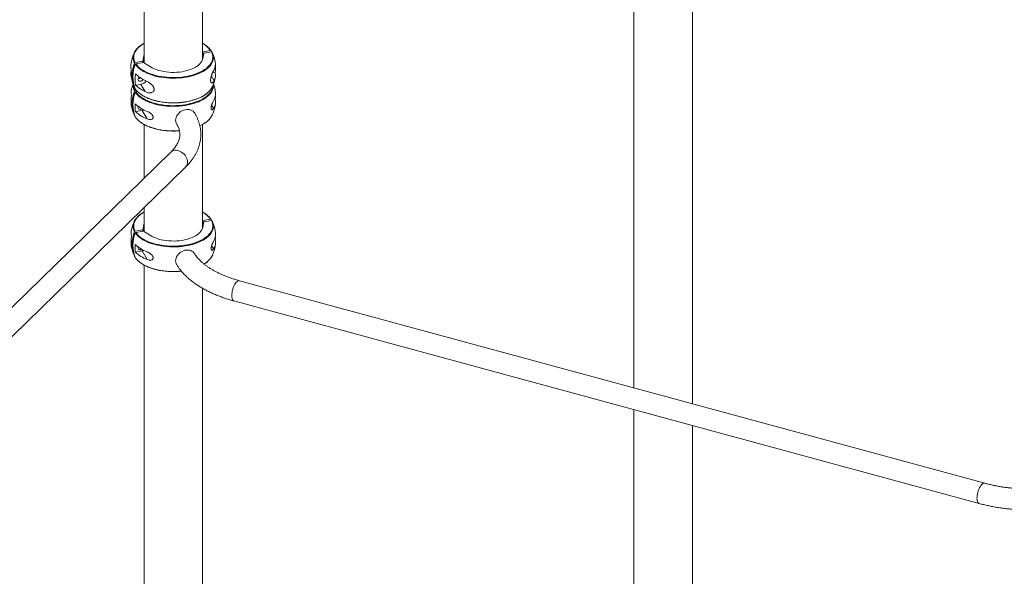
# Paper-space layout '_Триметрия' of a CAD drawing. Units: millimetres. Extents: x -711 to 5283, y -266 to 6050.
# Drawn here: x 2286 to 3787, y 4032 to 4881 of the extents above; entities that cross this region are included whole.
import ezdxf

# ---------------------------------------------------------------- set-up
doc = ezdxf.new("R2010")
doc.units = ezdxf.units.MM

psp = doc.layouts.new('_Триметрия')

# ---------------------------------------------------------------- linework, layer by layer
at = {"color": 7, "linetype": 'Continuous', "lineweight": 15}
for p, q in [((3222.4, 5450), (3222.4, 4319.6)), ((3311.4, 4295.4), (3311.4, 5450)), ((2475.7, 4947.6), (2475.7, 4815.1)), ((2564.7, 4820.4), (2564.7, 4947.6)), ((2565.4, 4832.1), (2577.1, 4834)), ((2578, 4833.6), (2578.6, 4832.1)), ((2473.8, 4817.5), (2475.3, 4825.9)), ((2475.7, 4827.3), (2475.3, 4825.9)), ((2564.7, 4832.6), (2565.4, 4832.1)), ((2565, 4821.8), (2566.6, 4830.1)), ((2565.4, 4832.1), (2565.4, 4823.9)), ((2566.6, 4830.1), (2578.3, 4832)), ((2462, 4815.7), (2473.8, 4817.5)), ((2463.2, 4813.7), (2475, 4815.6)), ((2473.8, 4817.5), (2473.8, 4815.4)), ((2475, 4815.6), (2485.4, 4809.1)), ((2580.1, 4799.9), (2583.8, 4800.5)), ((2460.4, 4779.1), (2461.1, 4777.5)), ((2464.1, 4773.1), (2462, 4772.8)), ((2462.7, 4781.2), (2470.7, 4782.4)), ((2477.4, 4771.3), (2470.7, 4782.4)), ((2465.9, 4771.3), (2463.2, 4770.8)), ((2583.3, 4760.3), (2584.2, 4760.4)), ((2466.6, 4748.5), (2467.1, 4748.4)), ((2460.4, 4736.2), (2461.1, 4734.7)), ((2462.3, 4741), (2472.6, 4742.7)), ((2480.5, 4729.6), (2472.6, 4742.7)), ((2475.7, 4721.2), (2475.7, 4639.2)), ((2564.7, 4563.2), (2564.7, 4721.2)), ((2516.6, 4679.1), (1917.2, 4094.1)), ((1939.6, 4071.2), (2539, 4656.2)), ((2475.7, 4594.5), (2475.7, 4558)), ((2475.3, 4568.7), (2473.8, 4560.4)), ((2475.3, 4568.7), (2475.7, 4570.1)), ((2565.4, 4575), (2564.7, 4575.4)), ((2566.6, 4573), (2565, 4564.7)), ((2577.1, 4576.8), (2565.4, 4575)), ((2565.4, 4566.8), (2565.4, 4575)), ((2578.3, 4574.9), (2566.6, 4573)), ((2578, 4576.4), (2578.6, 4574.9)), ((2473.8, 4560.4), (2462, 4558.5)), ((2475, 4558.4), (2463.2, 4556.5)), ((2473.8, 4558.2), (2473.8, 4560.4)), ((2485.4, 4552), (2475, 4558.4)), ((2466.6, 4534.2), (2467.1, 4534.1)), ((2583.3, 4546), (2584.2, 4546.2)), ((2460.4, 4521.9), (2461.1, 4520.4)), ((2462.3, 4526.7), (2472.6, 4528.4)), ((2480.5, 4515.3), (2472.6, 4528.4)), ((2475.7, 4506.9), (2475.7, 2259.9)), ((3757, 4174.3), (2621.1, 4483)), ((2564.7, 2459.8), (2564.7, 4471.5)), ((2612.7, 4452.2), (3748.6, 4143.5)), ((3222.4, 4286.5), (3222.4, 2988.8)), ((3311.4, 3188.6), (3311.4, 4262.3))]:
    psp.add_line(p, q, dxfattribs=at)
at = {"color": 8, "linetype": 'Continuous', "lineweight": 15}
for p, q in [((2475.3, 4825.9), (2475.3, 4815.3)), ((2582.5, 4788), (2578.3, 4795.1)), ((2581.7, 4745.8), (2578.7, 4750.8)), ((2475.3, 4558.2), (2475.3, 4568.7)), ((2581.7, 4531.5), (2578.7, 4536.5))]:
    psp.add_line(p, q, dxfattribs=at)
at = {"color": 7, "linetype": 'Continuous', "lineweight": 15, "flags": 128}
for points in [[(2459, 4823.5), (2459, 4824.5), (2459.4, 4827), (2460.1, 4829.4), (2461.2, 4831.7), (2462.6, 4834), (2464.4, 4836.3), (2466.5, 4838.4), (2468.9, 4840.5), (2469.1, 4840.7)], [(2463.2, 4813.7), (2464.9, 4811.5), (2466.9, 4809.3), (2469.2, 4807.2), (2471.8, 4805.3), (2474.8, 4803.4), (2477.9, 4801.7), (2481.4, 4800.1), (2485, 4798.6), (2488.9, 4797.3), (2492.9, 4796.1), (2497.1, 4795.1), (2501.5, 4794.3), (2505.9, 4793.7), (2510.5, 4793.2), (2515.1, 4792.9), (2519.7, 4792.8), (2524.3, 4792.9), (2529, 4793.1), (2533.5, 4793.6), (2538, 4794.2), (2542.4, 4795), (2546.6, 4795.9), (2550.7, 4797.1), (2554.6, 4798.3), (2558.3, 4799.8), (2561.8, 4801.4), (2565, 4803.1), (2567.9, 4804.9), (2570.6, 4806.8), (2573, 4808.9), (2575.1, 4811), (2576.8, 4813.2), (2578.2, 4815.5), (2579.3, 4817.8), (2580, 4820.2), (2580.4, 4822.6), (2580.4, 4825), (2580.1, 4827.3), (2579.4, 4829.7), (2578.3, 4832)], [(2565, 4821.8), (2564.5, 4819.7), (2563.6, 4817.7), (2562.3, 4815.7), (2560.7, 4813.7), (2558.7, 4811.9), (2556.4, 4810.1), (2553.9, 4808.5), (2551, 4807), (2547.9, 4805.6), (2544.6, 4804.4), (2541, 4803.3), (2537.3, 4802.4), (2533.5, 4801.7), (2529.5, 4801.2), (2525.5, 4800.8), (2521.4, 4800.7), (2517.3, 4800.7), (2513.2, 4800.9), (2509.2, 4801.4), (2505.3, 4802), (2501.5, 4802.8), (2497.8, 4803.7), (2494.4, 4804.8), (2491.1, 4806.1), (2488.1, 4807.6), (2485.4, 4809.1)], [(2468.2, 4793.7), (2467.9, 4793.5), (2467.1, 4792.5), (2466.6, 4791.4), (2466.4, 4790.3), (2466.6, 4789.3), (2467.1, 4788.4), (2467.9, 4787.7), (2468.9, 4787.2), (2470.1, 4787.1), (2471.3, 4787.3), (2472.5, 4787.8), (2473.5, 4788.6), (2474.3, 4789.5), (2474.5, 4789.8)], [(2459, 4780.6), (2459, 4781.7), (2459.1, 4782.4)], [(2581.3, 4782.4), (2581.4, 4781.6), (2581.4, 4781.5)], [(2472.6, 4745), (2472.5, 4744.9), (2471.3, 4744.4), (2470.1, 4744.2), (2468.9, 4744.4), (2467.9, 4744.8), (2467.1, 4745.5), (2466.6, 4746.4), (2466.4, 4747.5), (2466.6, 4748.6), (2466.7, 4748.8)], [(2472.6, 4742.7), (2474.2, 4743.1), (2475.2, 4743.6)], [(2523.8, 4727.8), (2524, 4729.8), (2524.5, 4731.9), (2525.3, 4734), (2526.5, 4735.9), (2527.9, 4737.7), (2529.5, 4739.4), (2531.4, 4740.9), (2533.5, 4742.1), (2535.7, 4743), (2537.9, 4743.7), (2540.2, 4744.1), (2542.5, 4744.1), (2544.7, 4743.9), (2546.7, 4743.3), (2548.6, 4742.4), (2550.3, 4741.3), (2551.7, 4739.9), (2552.8, 4738.4)], [(2459, 4566.3), (2459, 4567.4), (2459.4, 4569.8), (2460.1, 4572.2), (2461.2, 4574.6), (2462.6, 4576.9), (2464.4, 4579.1), (2466.5, 4581.3), (2468.9, 4583.4), (2469.1, 4583.5)], [(2463.2, 4556.5), (2464.9, 4554.3), (2466.9, 4552.2), (2469.2, 4550.1), (2471.8, 4548.1), (2474.8, 4546.3), (2477.9, 4544.5), (2481.4, 4542.9), (2485, 4541.5), (2488.9, 4540.2), (2492.9, 4539), (2497.1, 4538), (2501.5, 4537.2), (2505.9, 4536.5), (2510.5, 4536), (2515.1, 4535.8), (2519.7, 4535.6), (2524.3, 4535.7), (2529, 4536), (2533.5, 4536.4), (2538, 4537), (2542.4, 4537.8), (2546.6, 4538.8), (2550.7, 4539.9), (2554.6, 4541.2), (2558.3, 4542.6), (2561.8, 4544.2), (2565, 4545.9), (2567.9, 4547.8), (2570.6, 4549.7), (2573, 4551.7), (2575.1, 4553.9), (2576.8, 4556.1), (2578.2, 4558.4), (2579.3, 4560.7), (2580, 4563), (2580.4, 4565.4), (2580.4, 4567.8), (2580.1, 4570.2), (2579.4, 4572.5), (2578.3, 4574.9)], [(2485.4, 4552), (2488.1, 4550.4), (2491.1, 4549), (2494.4, 4547.7), (2497.8, 4546.6), (2501.5, 4545.6), (2505.3, 4544.8), (2509.2, 4544.2), (2513.2, 4543.8), (2517.3, 4543.6), (2521.4, 4543.5), (2525.5, 4543.7), (2529.5, 4544), (2533.5, 4544.5), (2537.3, 4545.3), (2541, 4546.1), (2544.6, 4547.2), (2547.9, 4548.4), (2551, 4549.8), (2553.9, 4551.3), (2556.4, 4553), (2558.7, 4554.7), (2560.7, 4556.6), (2562.3, 4558.5), (2563.6, 4560.5), (2564.5, 4562.6), (2565, 4564.7)], [(2472.6, 4530.7), (2472.5, 4530.6), (2471.3, 4530.1), (2470.1, 4530), (2468.9, 4530.1), (2467.9, 4530.5), (2467.1, 4531.2), (2466.6, 4532.1), (2466.4, 4533.2), (2466.6, 4534.3), (2466.7, 4534.5)], [(2472.6, 4528.4), (2474.2, 4528.8), (2475.2, 4529.3)], [(2552.8, 4524.2), (2551.7, 4525.6), (2550.3, 4527), (2548.6, 4528.1), (2546.7, 4529), (2544.7, 4529.6), (2542.5, 4529.8), (2540.2, 4529.8), (2537.9, 4529.4), (2535.7, 4528.7), (2533.5, 4527.8), (2531.4, 4526.6), (2529.5, 4525.1), (2527.9, 4523.5), (2526.5, 4521.6), (2525.3, 4519.7), (2524.5, 4517.6), (2524, 4515.5), (2523.8, 4513.5), (2524, 4511.5), (2524.5, 4509.5), (2525.3, 4507.8), (2525.4, 4507.7)]]:
    psp.add_lwpolyline(points, dxfattribs=at)
at = {"color": 8, "linetype": 'Continuous', "lineweight": 15, "flags": 128}
for points in [[(2475.7, 4844.8), (2475.4, 4844.6), (2472.4, 4842.8), (2469.7, 4840.8), (2467.3, 4838.8), (2465.3, 4836.6), (2463.5, 4834.4), (2462.1, 4832.2), (2461, 4829.8), (2460.3, 4827.5), (2459.9, 4825.1), (2459.9, 4822.7), (2460.3, 4820.3), (2461, 4818), (2462, 4815.7)], [(2581.4, 4824.3), (2581.3, 4822), (2581, 4819.6), (2580.2, 4817.2), (2579.2, 4814.8), (2577.7, 4812.5), (2576, 4810.3), (2573.8, 4808.1), (2571.4, 4806), (2568.7, 4804), (2565.7, 4802.2), (2562.4, 4800.4), (2558.9, 4798.8), (2555.1, 4797.4), (2551.2, 4796.1), (2547, 4794.9), (2542.7, 4793.9), (2538.3, 4793.1), (2533.7, 4792.5), (2529.1, 4792.1), (2524.4, 4791.8), (2519.7, 4791.7), (2515, 4791.8), (2510.3, 4792.1), (2505.7, 4792.6), (2501.2, 4793.3), (2496.8, 4794.1), (2492.5, 4795.1), (2488.4, 4796.3), (2484.5, 4797.7), (2480.7, 4799.1), (2477.3, 4800.8), (2474, 4802.5), (2471.1, 4804.4), (2468.4, 4806.4), (2466.1, 4808.5), (2464, 4810.7), (2462.3, 4813)], [(2581.4, 4781.5), (2581.3, 4779.1), (2581, 4776.7), (2580.2, 4774.3), (2579.2, 4772), (2577.7, 4769.7), (2576, 4767.4), (2573.8, 4765.2), (2571.4, 4763.2), (2568.7, 4761.2), (2565.7, 4759.3), (2562.4, 4757.6), (2558.9, 4756), (2555.1, 4754.5), (2551.2, 4753.2), (2547, 4752.1), (2542.7, 4751.1), (2538.3, 4750.3), (2533.7, 4749.7), (2529.1, 4749.2), (2524.4, 4749), (2519.7, 4748.9), (2515, 4749), (2510.3, 4749.3), (2505.7, 4749.8), (2501.2, 4750.4), (2496.8, 4751.3), (2492.5, 4752.3), (2488.4, 4753.5), (2484.5, 4754.8), (2480.7, 4756.3), (2477.3, 4757.9), (2474, 4759.7), (2471.1, 4761.6), (2468.4, 4763.6), (2466.1, 4765.7), (2464, 4767.9), (2462.3, 4770.1)], [(2463.2, 4770.8), (2464.9, 4768.6), (2466.9, 4766.5), (2469.2, 4764.4), (2471.8, 4762.4), (2474.8, 4760.6), (2477.9, 4758.8), (2481.4, 4757.2), (2485, 4755.8), (2488.9, 4754.4), (2492.9, 4753.3), (2497.1, 4752.3), (2501.5, 4751.5), (2505.9, 4750.8), (2510.5, 4750.3), (2515.1, 4750), (2519.7, 4749.9), (2524.3, 4750), (2529, 4750.3), (2533.5, 4750.7), (2538, 4751.3), (2542.4, 4752.1), (2546.6, 4753.1), (2550.7, 4754.2), (2554.6, 4755.5), (2558.3, 4756.9), (2561.8, 4758.5), (2565, 4760.2), (2567.9, 4762), (2570.6, 4764), (2573, 4766), (2575.1, 4768.2), (2576.8, 4770.4), (2578.2, 4772.7), (2579.3, 4775), (2580, 4777.3), (2580.4, 4779.7), (2580.4, 4780.2)], [(2469.2, 4768.4), (2471.1, 4767), (2474, 4765.1), (2477.3, 4763.3), (2480.7, 4761.7), (2484.5, 4760.2), (2488.4, 4758.9), (2492.5, 4757.7), (2496.8, 4756.7), (2501.2, 4755.9), (2505.7, 4755.2), (2510.3, 4754.7), (2515, 4754.4), (2519.7, 4754.3), (2524.4, 4754.4), (2529.1, 4754.6), (2533.7, 4755.1), (2538.3, 4755.7), (2542.7, 4756.5), (2547, 4757.5), (2551.2, 4758.6), (2555.1, 4759.9), (2558.9, 4761.4), (2562.4, 4763), (2565.7, 4764.7), (2568.7, 4766.6), (2571.4, 4768.6), (2573, 4769.9)], [(2469.2, 4725.5), (2471.1, 4724.1), (2474, 4722.3), (2477.3, 4720.5), (2480.7, 4718.9), (2484.5, 4717.4), (2488.4, 4716), (2492.5, 4714.9), (2496.8, 4713.8), (2501.2, 4713), (2505.7, 4712.3), (2510.3, 4711.9), (2515, 4711.6), (2519.7, 4711.4), (2524.4, 4711.5), (2529.1, 4711.8), (2529.5, 4711.8)], [(2516.6, 4679.1), (2517.4, 4679.8), (2519, 4680.8), (2520.7, 4681.5), (2522.6, 4681.9), (2524.6, 4681.9), (2526.7, 4681.7), (2528.8, 4681.1), (2530.9, 4680.2), (2532.9, 4679.1), (2534.9, 4677.7), (2536.6, 4676), (2538.2, 4674.2), (2539.5, 4672.2), (2540.5, 4670.2), (2541.3, 4668.1), (2541.8, 4665.9), (2541.9, 4663.9), (2541.8, 4661.8), (2541.3, 4660), (2540.5, 4658.3), (2539.5, 4656.8), (2539, 4656.2)], [(2475.7, 4587.6), (2475.4, 4587.5), (2472.4, 4585.6), (2469.7, 4583.7), (2467.3, 4581.6), (2465.3, 4579.5), (2463.5, 4577.3), (2462.1, 4575), (2461, 4572.7), (2460.3, 4570.3), (2459.9, 4568), (2459.9, 4565.6), (2460.3, 4563.2), (2461, 4560.8), (2462, 4558.5)], [(2581.4, 4567.2), (2581.3, 4564.8), (2581, 4562.4), (2580.2, 4560), (2579.2, 4557.7), (2577.7, 4555.4), (2576, 4553.1), (2573.8, 4550.9), (2571.4, 4548.9), (2568.7, 4546.9), (2565.7, 4545), (2562.4, 4543.3), (2558.9, 4541.7), (2555.1, 4540.2), (2551.2, 4538.9), (2547, 4537.8), (2542.7, 4536.8), (2538.3, 4536), (2533.7, 4535.4), (2529.1, 4534.9), (2524.4, 4534.7), (2519.7, 4534.6), (2515, 4534.7), (2510.3, 4535), (2505.7, 4535.5), (2501.2, 4536.1), (2496.8, 4537), (2492.5, 4538), (2488.4, 4539.2), (2484.5, 4540.5), (2480.7, 4542), (2477.3, 4543.6), (2474, 4545.4), (2471.1, 4547.3), (2468.4, 4549.3), (2466.1, 4551.4), (2464, 4553.6), (2462.3, 4555.8)], [(2469.2, 4511.3), (2471.1, 4509.8), (2474, 4508), (2477.3, 4506.2), (2480.7, 4504.6), (2484.5, 4503.1), (2488.4, 4501.7), (2492.5, 4500.6), (2496.8, 4499.5), (2501.2, 4498.7), (2505.7, 4498), (2510.3, 4497.6), (2515, 4497.3), (2519.7, 4497.2), (2524.4, 4497.2), (2529.1, 4497.5), (2532.4, 4497.8)], [(2621.1, 4483), (2620.6, 4483.1), (2619.6, 4483), (2618.6, 4482.6), (2617.5, 4481.8), (2616.3, 4480.7), (2615.2, 4479.3), (2614.2, 4477.7), (2613.2, 4475.8), (2612.2, 4473.8), (2611.4, 4471.6), (2610.7, 4469.3), (2610.2, 4467), (2609.8, 4464.7), (2609.5, 4462.4), (2609.4, 4460.3), (2609.5, 4458.3), (2609.8, 4456.6), (2610.2, 4455.1), (2610.7, 4453.8), (2611.4, 4452.9), (2612.2, 4452.3), (2612.7, 4452.2)], [(3757, 4174.3), (3756.5, 4174.4), (3755.5, 4174.3), (3754.4, 4173.9), (3753.3, 4173.1), (3752.2, 4172), (3751.1, 4170.6), (3750, 4169), (3749, 4167.1), (3748.1, 4165.1), (3747.3, 4162.9), (3746.6, 4160.6), (3746, 4158.3), (3745.6, 4156), (3745.4, 4153.7), (3745.3, 4151.6), (3745.4, 4149.6), (3745.6, 4147.9), (3746, 4146.4), (3746.6, 4145.1), (3747.3, 4144.2), (3748.1, 4143.6), (3748.6, 4143.5)]]:
    psp.add_lwpolyline(points, dxfattribs=at)
at = {"color": 8, "linetype": 'Continuous', "lineweight": 15}
for centre, radius, start, end in [((2547.4, 4812.2), 36.9, 36.2045, 62.032), ((2476.5, 4823.4), 17.5, 179.7679, 208.8171), ((2476.5, 4780.5), 17.5, 179.7679, 208.8171), ((2477.3, 4781.2), 17.4, 183.1868, 208.7008), ((2540.7, 4764.9), 49.8, 293.563, 310.3576), ((2547.4, 4555), 36.9, 36.2045, 62.0319), ((2476.5, 4566.2), 17.5, 179.7679, 208.8171), ((2544.6, 4545.4), 43.3, 301.3174, 310.9468)]:
    psp.add_arc(centre, radius, start, end, dxfattribs=at)
at = {"color": 7, "linetype": 'Continuous', "lineweight": 15}
for centre, radius, start, end in [((2551.9, 4815.4), 31.8, 34.8805, 52.8432), ((2520.2, 4804.6), 65, 156.9262, 173.0415), ((2563.7, 4823.1), 17.7, 4.1011, 28.7322), ((2520.2, 4804.6), 65, 10.3396, 23.0738), ((2472.9, 4810.3), 17.4, 173.0811, 195.1331), ((2505.2, 4800), 49.4, 173.2694, 186.7306), ((2508, 4796.2), 50.5, 158.2256, 201.7744), ((2508.9, 4794.3), 50.2, 158.1304, 201.8696), ((2566.6, 4813.1), 17.8, 333.4262, 10.0712), ((2534.1, 4809.1), 50.5, 350.1337, 4.5196), ((2472.9, 4798.8), 17.4, 169.2849, 195.118), ((2520.2, 4804.6), 65, 186.9585, 203.0738), ((2511.4, 4789.7), 49.4, 170.0095, 189.9905), ((2496.9, 4833.2), 48.8, 225.622, 246.504), ((2467.5, 4796.4), 5.06, 259.8381, 305.2262), ((2468.9, 4794.1), 11.8, 279.1137, 327.2948), ((2520.2, 4804.6), 65, 336.9262, 349.6604), ((2566.7, 4796), 17.7, 333.4148, 14.6949), ((2473.2, 4770.3), 17.3, 169.6528, 195.0104), ((2520.2, 4761.7), 65, 160.7507, 169.6604), ((2488.4, 4793.7), 31.8, 214.8763, 232.7674), ((2496.9, 4816.1), 48.8, 225.622, 246.504), ((2556.1, 4789.9), 26.2, 309.9535, 335.4999), ((2520.2, 4761.7), 65, 6.9585, 19.2493), ((2505.2, 4757.2), 49.4, 170.0095, 189.9905), ((2508, 4753.4), 50.5, 158.2256, 201.7744), ((2508.9, 4751.4), 50.2, 158.1304, 201.8696), ((2566, 4767.6), 18.8, 326.8968, 5.9933), ((2566.5, 4755.9), 18.3, 326.4682, 14.4012), ((2533.3, 4766.4), 51.3, 353.3805, 357.648), ((2473.4, 4753.1), 17.4, 179.9338, 194.956), ((2520.2, 4761.7), 65, 190.3396, 203.0738), ((2511.4, 4746.8), 49.4, 173.2694, 186.7306), ((2498.7, 4790.2), 52.3, 226.0166, 249.6602), ((2520.2, 4761.7), 65, 336.9262, 353.0415), ((2498.7, 4778.7), 52.3, 226.0166, 249.6602), ((2488.4, 4750.9), 31.8, 214.8763, 232.7674), ((2534.9, 4727.7), 11.1, 179.481, 210.6578), ((2556.1, 4747.1), 26.2, 309.9535, 335.4999), ((2551.9, 4558.2), 31.8, 34.8805, 52.8432), ((2520.2, 4547.4), 65, 156.9262, 169.6604), ((2563.7, 4565.9), 17.7, 4.1011, 28.7322), ((2520.2, 4547.4), 65, 6.9585, 23.0738), ((2505.2, 4542.9), 49.4, 170.0095, 189.9905), ((2473.2, 4556), 17.3, 169.6528, 195.0104), ((2508, 4539.1), 50.5, 158.2256, 201.7744), ((2508.9, 4537.1), 50.2, 158.1304, 201.8696), ((2566, 4553.3), 18.8, 326.8968, 5.9933), ((2533.3, 4552.1), 51.3, 353.3805, 357.648), ((2473.4, 4538.8), 17.4, 179.9338, 194.956), ((2520.2, 4547.4), 65, 190.3396, 203.0738), ((2511.4, 4532.5), 49.4, 173.2694, 186.7306), ((2498.7, 4575.9), 52.3, 226.0166, 249.6602), ((2520.2, 4547.4), 65, 336.9262, 353.0415), ((2566.5, 4541.6), 18.3, 326.4682, 14.4012), ((2498.7, 4564.4), 52.3, 226.0166, 249.6602), ((2488.4, 4536.6), 31.8, 214.8763, 232.7674), ((2556.1, 4532.8), 26.2, 309.9535, 335.4999)]:
    psp.add_arc(centre, radius, start, end, dxfattribs=at)
for points, knots in [([(2475.7, 4845), (2474.9, 4844.6), (2473, 4843.6), (2470.9, 4842.2), (2469.7, 4841.2), (2469.4, 4840.9)], [0, 0, 0, 0, 0.354128, 0.789354, 1, 1, 1, 1]), ([(2571, 4840.9), (2570.4, 4841.4), (2568.9, 4842.5), (2566.8, 4843.9), (2565.2, 4844.7), (2564.7, 4845)], [0, 0, 0, 0, 0.323351, 0.762168, 1, 1, 1, 1]), ([(2578, 4833.6), (2578, 4833.7), (2577.9, 4833.8), (2577.5, 4834), (2577.3, 4834), (2577.1, 4834)], [0, 0, 0, 0, 0.5, 0.5, 1, 1, 1, 1]), ([(2578.3, 4832), (2578.5, 4832), (2578.7, 4832), (2579, 4831.9), (2579.2, 4831.7), (2579.2, 4831.6)], [0, 0, 0, 0, 0.5, 0.5, 1, 1, 1, 1]), ([(2462, 4815.7), (2461.8, 4815.6), (2461.6, 4815.5), (2461.3, 4815.3), (2461.2, 4815.1), (2461.1, 4814.9)], [0, 0, 0, 0, 0.5, 0.5, 1, 1, 1, 1]), ([(2462.3, 4813), (2462.4, 4813.2), (2462.5, 4813.3), (2462.8, 4813.6), (2463, 4813.7), (2463.2, 4813.7)], [0, 0, 0, 0, 0.5, 0.5, 1, 1, 1, 1]), ([(2582.5, 4805.2), (2582.1, 4804.3), (2581.6, 4803.3), (2580.8, 4801.6), (2580.5, 4801), (2580.1, 4800), (2580, 4799.7), (2579.7, 4799), (2579.6, 4798.6), (2579.3, 4797.9), (2579.1, 4797.6), (2578.8, 4796.8), (2578.7, 4796.4), (2578.3, 4795.2), (2578, 4794.4), (2577.7, 4793.1), (2577.6, 4792.6), (2577.4, 4791.7), (2577.3, 4791.3), (2577.2, 4790.6), (2577.2, 4790.4), (2577.1, 4790), (2577.1, 4789.8), (2577, 4789.1), (2577, 4788.7), (2577, 4788.1), (2577, 4787.9), (2577, 4787.6), (2577.1, 4787.4), (2577.1, 4787.1), (2577.1, 4786.9), (2577.2, 4786.6), (2577.2, 4786.4), (2577.3, 4786), (2577.4, 4785.8), (2577.6, 4785.4), (2577.7, 4785.2), (2578, 4784.8), (2578.3, 4784.6), (2578.8, 4784.4), (2579.1, 4784.4), (2579.7, 4784.6), (2580, 4784.7), (2580.5, 4785.2), (2580.8, 4785.4), (2581.6, 4786.3), (2582.1, 4787.1), (2582.5, 4788)], [0, 0, 0, 0, 0.125, 0.125, 0.1875, 0.1875, 0.21875, 0.21875, 0.25, 0.25, 0.28125, 0.28125, 0.3125, 0.3125, 0.375, 0.375, 0.40625, 0.40625, 0.4375, 0.4375, 0.453125, 0.453125, 0.46875, 0.46875, 0.5, 0.5, 0.515625, 0.515625, 0.53125, 0.53125, 0.546875, 0.546875, 0.5625, 0.5625, 0.59375, 0.59375, 0.625, 0.625, 0.6875, 0.6875, 0.75, 0.75, 0.8125, 0.8125, 0.875, 0.875, 1, 1, 1, 1]), ([(2477.4, 4771.3), (2478.8, 4770.7), (2480.2, 4770.2), (2482.2, 4769.7), (2482.9, 4769.6), (2484, 4769.5), (2484.3, 4769.5), (2485, 4769.5), (2485.4, 4769.6), (2486, 4769.6), (2486.4, 4769.7), (2487, 4769.8), (2487.3, 4769.9), (2488.3, 4770.2), (2488.8, 4770.6), (2489.6, 4771.2), (2489.8, 4771.4), (2490.2, 4771.9), (2490.4, 4772.2), (2490.6, 4772.7), (2490.7, 4772.8), (2490.8, 4773.2), (2490.9, 4773.3), (2491, 4773.9), (2491, 4774.2), (2491, 4774.8), (2491, 4775), (2491, 4775.4), (2491, 4775.6), (2490.9, 4776), (2490.8, 4776.2), (2490.7, 4776.6), (2490.6, 4776.8), (2490.4, 4777.5), (2490.2, 4777.9), (2489.8, 4778.7), (2489.6, 4779), (2488.8, 4780.2), (2488.3, 4780.9), (2487, 4782.2), (2486.4, 4782.8), (2485, 4783.9), (2484.3, 4784.4), (2482.9, 4785.4), (2482.2, 4785.9), (2480.2, 4787.1), (2478.8, 4787.8), (2477.4, 4788.4)], [0, 0, 0, 0, 0.125, 0.125, 0.1875, 0.1875, 0.21875, 0.21875, 0.25, 0.25, 0.28125, 0.28125, 0.3125, 0.3125, 0.375, 0.375, 0.40625, 0.40625, 0.4375, 0.4375, 0.453125, 0.453125, 0.46875, 0.46875, 0.5, 0.5, 0.515625, 0.515625, 0.53125, 0.53125, 0.546875, 0.546875, 0.5625, 0.5625, 0.59375, 0.59375, 0.625, 0.625, 0.6875, 0.6875, 0.75, 0.75, 0.8125, 0.8125, 0.875, 0.875, 1, 1, 1, 1]), ([(2461.1, 4777.5), (2461.2, 4777.4), (2461.3, 4777.3), (2461.5, 4777.1), (2461.7, 4777.1), (2461.8, 4777.1)], [0, 0, 0, 0, 0.358703, 0.7174, 1, 1, 1, 1]), ([(2462, 4772.8), (2461.8, 4772.8), (2461.6, 4772.7), (2461.3, 4772.4), (2461.2, 4772.3), (2461.1, 4772.1)], [0, 0, 0, 0, 0.5, 0.5, 1, 1, 1, 1]), ([(2462.3, 4770.1), (2462.4, 4770.3), (2462.5, 4770.5), (2462.8, 4770.7), (2463, 4770.8), (2463.2, 4770.8)], [0, 0, 0, 0, 0.5, 0.5, 1, 1, 1, 1]), ([(2469.4, 4768.2), (2470, 4767.7), (2471.4, 4766.6), (2474, 4765), (2477, 4763.3), (2480.3, 4761.7), (2483.7, 4760.3), (2487.4, 4759), (2491.2, 4757.8), (2495.1, 4756.8), (2499.2, 4756), (2503.4, 4755.3), (2507.7, 4754.7), (2512, 4754.3), (2516.4, 4754.1), (2520.8, 4754), (2525.2, 4754.2), (2529.5, 4754.4), (2533.9, 4754.9), (2538.1, 4755.4), (2542.3, 4756.2), (2546.3, 4757.1), (2550.2, 4758.1), (2554, 4759.3), (2557.6, 4760.7), (2561, 4762.1), (2564.2, 4763.7), (2567.1, 4765.4), (2569.8, 4767.2), (2571.7, 4768.7), (2572.6, 4769.5), (2572.8, 4769.6)], [0, 0, 0, 0, 0.026848, 0.06264, 0.098435, 0.134222, 0.169994, 0.20575, 0.241491, 0.277217, 0.312929, 0.348631, 0.384324, 0.420011, 0.455692, 0.491372, 0.527051, 0.562732, 0.598415, 0.634104, 0.669801, 0.705508, 0.741227, 0.77696, 0.81271, 0.848479, 0.884267, 0.920076, 0.955901, 0.991738, 1, 1, 1, 1]), ([(2581.7, 4757.3), (2581.4, 4756.7), (2581, 4756.1), (2580.4, 4755), (2580.2, 4754.6), (2579.8, 4753.7), (2579.6, 4753.3), (2579.2, 4752.3), (2579.1, 4751.8), (2578.7, 4750.8), (2578.5, 4750.2), (2578.3, 4749.4), (2578.2, 4749.1), (2578.1, 4748.5), (2578, 4748.2), (2578, 4747.6), (2577.9, 4747.4), (2577.9, 4746.8), (2577.9, 4746.5), (2577.9, 4746), (2577.9, 4745.8), (2577.9, 4745.3), (2577.9, 4745.1), (2578, 4744.8), (2578.1, 4744.6), (2578.2, 4744.3), (2578.3, 4744.2), (2578.5, 4743.9), (2578.7, 4743.7), (2578.9, 4743.6), (2579, 4743.6), (2579.2, 4743.6), (2579.3, 4743.6), (2579.6, 4743.7), (2579.8, 4743.7), (2580.2, 4744), (2580.4, 4744.1), (2581, 4744.7), (2581.4, 4745.2), (2581.7, 4745.8)], [0, 0, 0, 0, 0.125, 0.125, 0.1875, 0.1875, 0.25, 0.25, 0.3125, 0.3125, 0.375, 0.375, 0.40625, 0.40625, 0.4375, 0.4375, 0.46875, 0.46875, 0.5, 0.5, 0.53125, 0.53125, 0.5625, 0.5625, 0.59375, 0.59375, 0.625, 0.625, 0.6875, 0.6875, 0.71875, 0.71875, 0.75, 0.75, 0.8125, 0.8125, 0.875, 0.875, 1, 1, 1, 1]), ([(2461.1, 4734.7), (2461.2, 4734.6), (2461.3, 4734.4), (2461.5, 4734.3), (2461.7, 4734.2), (2461.8, 4734.2)], [0, 0, 0, 0, 0.3587028, 0.7174002, 1, 1, 1, 1]), ([(2480.5, 4729.6), (2481.4, 4729.3), (2482.3, 4729), (2483.7, 4728.7), (2484.2, 4728.7), (2485.1, 4728.7), (2485.6, 4728.7), (2486.5, 4728.8), (2486.9, 4728.9), (2487.7, 4729.3), (2488.1, 4729.5), (2488.5, 4729.9), (2488.7, 4730), (2489, 4730.4), (2489.1, 4730.6), (2489.3, 4731), (2489.4, 4731.2), (2489.5, 4731.7), (2489.5, 4731.9), (2489.5, 4732.4), (2489.5, 4732.7), (2489.4, 4733.2), (2489.3, 4733.5), (2489.1, 4734), (2489, 4734.3), (2488.7, 4734.8), (2488.6, 4735.1), (2488.1, 4735.8), (2487.7, 4736.3), (2487.1, 4736.9), (2486.9, 4737.1), (2486.5, 4737.5), (2486.3, 4737.7), (2485.6, 4738.3), (2485.2, 4738.6), (2484.2, 4739.3), (2483.8, 4739.6), (2482.4, 4740.4), (2481.4, 4740.8), (2480.5, 4741.2)], [0, 0, 0, 0, 0.125, 0.125, 0.1875, 0.1875, 0.25, 0.25, 0.3125, 0.3125, 0.375, 0.375, 0.40625, 0.40625, 0.4375, 0.4375, 0.46875, 0.46875, 0.5, 0.5, 0.53125, 0.53125, 0.5625, 0.5625, 0.59375, 0.59375, 0.625, 0.625, 0.6875, 0.6875, 0.71875, 0.71875, 0.75, 0.75, 0.8125, 0.8125, 0.875, 0.875, 1, 1, 1, 1]), ([(2539, 4656.2), (2539.6, 4656.9), (2541.6, 4658.8), (2544.6, 4662.1), (2547.8, 4666.1), (2550.7, 4670.1), (2553.3, 4674.3), (2555.6, 4678.4), (2557.5, 4682.7), (2559.1, 4686.9), (2560.4, 4691.2), (2561.3, 4695.6), (2561.9, 4699.9), (2562.2, 4704.2), (2562.2, 4708.5), (2561.8, 4712.8), (2561.2, 4717), (2560.2, 4721.2), (2558.9, 4725.4), (2557.4, 4729.6), (2555.5, 4733.7), (2553.9, 4736.6), (2553, 4738.2), (2552.8, 4738.4)], [0, 0, 0, 0, 0.029317, 0.083461, 0.137316, 0.190694, 0.243513, 0.295711, 0.347256, 0.398152, 0.448437, 0.498183, 0.547484, 0.596458, 0.645234, 0.693944, 0.742684, 0.791589, 0.840787, 0.890389, 0.940489, 0.989258, 1, 1, 1, 1]), ([(2469.4, 4725.3), (2470, 4724.8), (2471.4, 4723.7), (2474, 4722.1), (2477, 4720.4), (2480.3, 4718.9), (2483.7, 4717.4), (2487.4, 4716.1), (2491.2, 4715), (2495.1, 4714), (2499.2, 4713.1), (2503.4, 4712.4), (2507.7, 4711.9), (2512, 4711.5), (2516.4, 4711.3), (2520.8, 4711.2), (2525.2, 4711.3), (2528.1, 4711.4), (2529.5, 4711.6), (2529.6, 4711.6)], [0, 0, 0, 0, 0.047694, 0.111274, 0.174861, 0.238432, 0.301979, 0.365497, 0.428986, 0.49245, 0.55589, 0.619311, 0.682717, 0.74611, 0.809496, 0.872877, 0.936258, 0.999641, 1, 1, 1, 1]), ([(2525.4, 4722), (2525.6, 4721.5), (2526.4, 4720.2), (2527.5, 4718), (2528.6, 4715.3), (2529.4, 4712.7), (2529.9, 4710), (2530.2, 4707.3), (2530.2, 4704.5), (2529.9, 4701.6), (2529.3, 4698.8), (2528.3, 4695.9), (2527.1, 4693.1), (2525.6, 4690.4), (2523.9, 4687.6), (2521.9, 4684.9), (2519.6, 4682.3), (2517.8, 4680.3), (2516.8, 4679.3), (2516.6, 4679.1)], [0, 0, 0, 0, 0.029872, 0.090061, 0.151211, 0.214188, 0.279467, 0.347391, 0.417785, 0.489457, 0.55972, 0.627306, 0.692113, 0.754617, 0.815388, 0.874914, 0.933577, 0.988126, 1, 1, 1, 1]), ([(2560.6, 4719.2), (2560.7, 4719.2), (2562, 4719.7), (2564.1, 4720.9), (2567.1, 4722.6), (2569.8, 4724.4), (2571.7, 4725.8), (2572.6, 4726.6), (2572.8, 4726.8)], [0, 0, 0, 0, 0.020136, 0.251575, 0.483142, 0.714821, 0.946572, 1, 1, 1, 1]), ([(2475.7, 4587.9), (2474.9, 4587.4), (2473, 4586.4), (2470.9, 4585), (2469.7, 4584.1), (2469.4, 4583.8)], [0, 0, 0, 0, 0.354133, 0.789355, 1, 1, 1, 1]), ([(2571, 4583.8), (2570.4, 4584.3), (2568.9, 4585.4), (2566.8, 4586.7), (2565.2, 4587.6), (2564.7, 4587.9)], [0, 0, 0, 0, 0.323354, 0.762174, 1, 1, 1, 1]), ([(2578, 4576.4), (2578, 4576.6), (2577.9, 4576.7), (2577.5, 4576.8), (2577.3, 4576.9), (2577.1, 4576.8)], [0, 0, 0, 0, 0.5, 0.5, 1, 1, 1, 1]), ([(2578.3, 4574.9), (2578.5, 4574.9), (2578.7, 4574.9), (2579, 4574.7), (2579.2, 4574.6), (2579.2, 4574.4)], [0, 0, 0, 0, 0.5, 0.5, 1, 1, 1, 1]), ([(2462, 4558.5), (2461.8, 4558.5), (2461.6, 4558.4), (2461.3, 4558.1), (2461.2, 4558), (2461.1, 4557.8)], [0, 0, 0, 0, 0.5, 0.5, 1, 1, 1, 1]), ([(2462.3, 4555.8), (2462.4, 4556), (2462.5, 4556.2), (2462.8, 4556.4), (2463, 4556.5), (2463.2, 4556.5)], [0, 0, 0, 0, 0.5, 0.5, 1, 1, 1, 1]), ([(2581.7, 4543), (2581.4, 4542.5), (2581, 4541.8), (2580.4, 4540.7), (2580.2, 4540.3), (2579.8, 4539.4), (2579.6, 4539), (2579.2, 4538), (2579.1, 4537.5), (2578.7, 4536.5), (2578.5, 4535.9), (2578.3, 4535.1), (2578.2, 4534.8), (2578.1, 4534.2), (2578, 4533.9), (2578, 4533.4), (2577.9, 4533.1), (2577.9, 4532.5), (2577.9, 4532.2), (2577.9, 4531.7), (2577.9, 4531.5), (2577.9, 4531), (2577.9, 4530.8), (2578, 4530.5), (2578.1, 4530.3), (2578.2, 4530), (2578.3, 4529.9), (2578.5, 4529.6), (2578.7, 4529.5), (2578.9, 4529.3), (2579, 4529.3), (2579.2, 4529.3), (2579.3, 4529.3), (2579.6, 4529.4), (2579.8, 4529.4), (2580.2, 4529.7), (2580.4, 4529.8), (2581, 4530.4), (2581.4, 4530.9), (2581.7, 4531.5)], [0, 0, 0, 0, 0.125, 0.125, 0.1875, 0.1875, 0.25, 0.25, 0.3125, 0.3125, 0.375, 0.375, 0.40625, 0.40625, 0.4375, 0.4375, 0.46875, 0.46875, 0.5, 0.5, 0.53125, 0.53125, 0.5625, 0.5625, 0.59375, 0.59375, 0.625, 0.625, 0.6875, 0.6875, 0.71875, 0.71875, 0.75, 0.75, 0.8125, 0.8125, 0.875, 0.875, 1, 1, 1, 1]), ([(2461.1, 4520.4), (2461.2, 4520.3), (2461.3, 4520.1), (2461.5, 4520), (2461.7, 4519.9), (2461.8, 4519.9)], [0, 0, 0, 0, 0.358668, 0.717331, 1, 1, 1, 1]), ([(2480.5, 4515.3), (2481.4, 4515), (2482.3, 4514.7), (2483.7, 4514.5), (2484.2, 4514.4), (2485.1, 4514.4), (2485.6, 4514.4), (2486.5, 4514.5), (2486.9, 4514.6), (2487.7, 4515), (2488.1, 4515.2), (2488.5, 4515.6), (2488.7, 4515.7), (2489, 4516.1), (2489.1, 4516.3), (2489.3, 4516.7), (2489.4, 4516.9), (2489.5, 4517.4), (2489.5, 4517.6), (2489.5, 4518.1), (2489.5, 4518.4), (2489.4, 4518.9), (2489.3, 4519.2), (2489.1, 4519.7), (2489, 4520), (2488.7, 4520.5), (2488.6, 4520.8), (2488.1, 4521.5), (2487.7, 4522), (2487.1, 4522.6), (2486.9, 4522.8), (2486.5, 4523.2), (2486.3, 4523.4), (2485.6, 4524), (2485.2, 4524.3), (2484.2, 4525), (2483.8, 4525.3), (2482.4, 4526.1), (2481.4, 4526.5), (2480.5, 4526.9)], [0, 0, 0, 0, 0.125, 0.125, 0.1875, 0.1875, 0.25, 0.25, 0.3125, 0.3125, 0.375, 0.375, 0.40625, 0.40625, 0.4375, 0.4375, 0.46875, 0.46875, 0.5, 0.5, 0.53125, 0.53125, 0.5625, 0.5625, 0.59375, 0.59375, 0.625, 0.625, 0.6875, 0.6875, 0.71875, 0.71875, 0.75, 0.75, 0.8125, 0.8125, 0.875, 0.875, 1, 1, 1, 1]), ([(2621.1, 4483), (2620.1, 4483.3), (2617.1, 4484.1), (2612.3, 4485.6), (2606.8, 4487.4), (2601.5, 4489.4), (2596.4, 4491.5), (2591.5, 4493.6), (2586.8, 4495.9), (2582.4, 4498.2), (2578.3, 4500.6), (2574.4, 4503.1), (2570.7, 4505.6), (2567.3, 4508.2), (2564.2, 4510.8), (2561.4, 4513.4), (2558.9, 4516), (2556.6, 4518.7), (2554.6, 4521.3), (2553.4, 4523.1), (2552.9, 4524), (2552.8, 4524.1)], [0, 0, 0, 0, 0.0301982, 0.0876697, 0.1450403, 0.2022944, 0.2594245, 0.3164247, 0.373291, 0.430023, 0.4866241, 0.5431041, 0.5994809, 0.6557831, 0.712054, 0.7683372, 0.8247068, 0.8812708, 0.9381746, 0.9934435, 1, 1, 1, 1]), ([(2469.4, 4511), (2470, 4510.6), (2471.4, 4509.4), (2474, 4507.8), (2477, 4506.1), (2480.3, 4504.6), (2483.7, 4503.1), (2487.4, 4501.8), (2491.2, 4500.7), (2495.1, 4499.7), (2499.2, 4498.8), (2503.4, 4498.1), (2507.7, 4497.6), (2512, 4497.2), (2516.4, 4497), (2520.8, 4496.9), (2525.2, 4497), (2529.1, 4497.2), (2531.5, 4497.5), (2532.6, 4497.6)], [0, 0, 0, 0, 0.045682, 0.10658, 0.167485, 0.228375, 0.289241, 0.35008, 0.410891, 0.471678, 0.532443, 0.593188, 0.653919, 0.714639, 0.775351, 0.836058, 0.896766, 0.957475, 1, 1, 1, 1]), ([(2525.4, 4507.7), (2525.8, 4506.9), (2527.2, 4504.8), (2529.5, 4501.4), (2532.6, 4497.5), (2536, 4493.6), (2539.6, 4489.9), (2543.6, 4486.3), (2547.8, 4482.8), (2552.3, 4479.4), (2557.1, 4476.1), (2562.1, 4473), (2567.4, 4470), (2572.8, 4467.1), (2578.5, 4464.4), (2584.4, 4461.8), (2590.4, 4459.4), (2596.7, 4457.1), (2603.1, 4455), (2608.4, 4453.3), (2611.7, 4452.4), (2612.7, 4452.2)], [0, 0, 0, 0, 0.030503, 0.083922, 0.137754, 0.192162, 0.247078, 0.302415, 0.358083, 0.413992, 0.470061, 0.526219, 0.582409, 0.638577, 0.694697, 0.750751, 0.806726, 0.862619, 0.918427, 0.974152, 1, 1, 1, 1]), ([(2567.2, 4508.4), (2568.1, 4508.9), (2569.9, 4510.1), (2571.7, 4511.5), (2572.6, 4512.3), (2572.8, 4512.5)], [0, 0, 0, 0, 0.439914, 0.895069, 1, 1, 1, 1]), ([(3871.6, 4168.9), (3870.5, 4168.7), (3867.2, 4168.2), (3861.7, 4167.5), (3855.1, 4166.7), (3848.5, 4166.2), (3841.7, 4165.8), (3835, 4165.5), (3828.2, 4165.4), (3821.5, 4165.4), (3814.7, 4165.6), (3808, 4166), (3801.3, 4166.5), (3794.6, 4167.2), (3788.1, 4168), (3781.6, 4169), (3775.3, 4170.1), (3769, 4171.4), (3762.9, 4172.8), (3758.9, 4173.8), (3757, 4174.3)], [0, 0, 0, 0, 0.0298259, 0.0868251, 0.1438666, 0.200949, 0.2580637, 0.3152021, 0.3723557, 0.4295161, 0.4866741, 0.5438193, 0.6009434, 0.6580378, 0.7150938, 0.7721027, 0.8290556, 0.8859433, 0.9427567, 1, 1, 1, 1]), ([(3748.6, 4143.5), (3749.7, 4143.1), (3753.1, 4142.2), (3758.9, 4140.8), (3765.8, 4139.4), (3772.8, 4138), (3779.9, 4136.9), (3787.1, 4135.9), (3794.4, 4135), (3801.7, 4134.4), (3809.1, 4133.9), (3816.4, 4133.6), (3823.9, 4133.4), (3831.3, 4133.4), (3838.7, 4133.6), (3846, 4133.9), (3853.4, 4134.5), (3860.7, 4135.1), (3867.8, 4136), (3873.1, 4136.7), (3876, 4137.2), (3876.6, 4137.3)], [0, 0, 0, 0, 0.029938, 0.086559, 0.143114, 0.199606, 0.256043, 0.312431, 0.368779, 0.425094, 0.481381, 0.53765, 0.593907, 0.650159, 0.706413, 0.762674, 0.818949, 0.875246, 0.931571, 0.984982, 1, 1, 1, 1])]:
    psp.add_open_spline(points, degree=3, knots=knots, dxfattribs=at)

doc.saveas('drawing.dxf')
